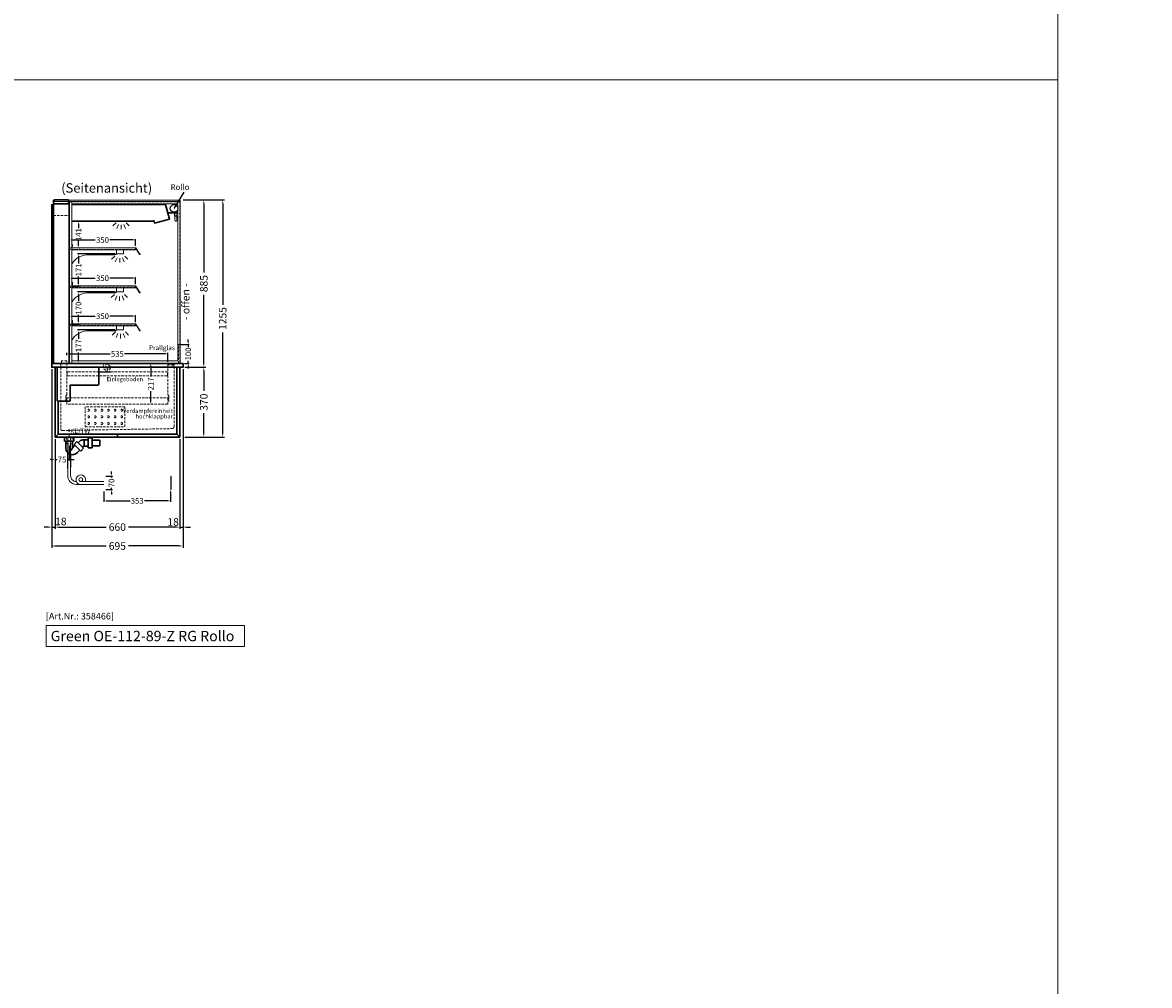
# Model space of a CAD drawing. Units: millimetres. Extents: x 77325 to 178020, y -90180 to -20780.
# Drawn here: x 149040 to 155005, y -59172 to -54076 of the extents above; entities that cross this region are included whole.
import ezdxf
from ezdxf.enums import TextEntityAlignment as Align

# ---------------------------------------------------------------- set-up
doc = ezdxf.new("R2010")
doc.units = ezdxf.units.MM
doc.header["$LTSCALE"] = 2
doc.set_wipeout_variables(frame=1)
doc.header["$PDMODE"] = 34
doc.header["$PDSIZE"] = 5
for name, pattern in [('AUSGEZOGEN', [0]), ('SLD-Durchgehend', [0]), ('STRICHPUNKT2', [12.7, 6.35, -3.175, 0, -3.175]), ('VERDECKT', [9.525, 6.35, -3.175])]:
    doc.linetypes.add(name, pattern=pattern)
for name, color, linetype, lineweight in [('A_BEMASSUNG', 1, 'Continuous', 13), ('A_GLAS', 4, 'Continuous', 20), ('A_HILFSLINIEN', 7, 'Continuous', 13), ('A_MITTE', 2, 'STRICHPUNKT2', 13), ('A_TEXT', 7, 'Continuous', 20), ('A_VERDECKT', 5, 'VERDECKT', 13), ('A_VOLL', 3, 'Continuous', 30)]:
    doc.layers.add(name, color=color, linetype=linetype, lineweight=lineweight)
doc.styles.add('ARIAL', font='arial.ttf')
doc.styles.add('Arial_0', font='arial.ttf')
doc.styles.add('Arial_35', font='arial.ttf', dxfattribs={"height": 35})
doc.styles.add('Arial_55', font='arial.ttf', dxfattribs={"height": 55})
doc.dimstyles.new('STANDARD_Bemassung', dxfattribs={"dimtxt": 40, "dimasz": 20, "dimexe": 10, "dimexo": 10, "dimgap": 15, "dimtad": 0, "dimdec": 0, "dimdsep": 46, "dimtxsty": 'ARIAL', "dimcen": 0.09, "dimclrt": 7, "dimazin": 0, "dimtfac": 1, "dimtdec": 0, "dimtmove": 2, "dimatfit": 3, "dimfxl": 1, "dimtolj": 1, "dimtzin": 0, "dimarcsym": 0})
doc.dimstyles.new('STANDARD_klein', dxfattribs={"dimtxt": 30, "dimasz": 10, "dimexe": 5, "dimexo": 10, "dimgap": 5, "dimtad": 0, "dimdec": 0, "dimdsep": 46, "dimtxsty": 'Arial_0', "dimcen": 0.09, "dimclrt": 7, "dimazin": 2, "dimtm": 1e-09, "dimtfac": 1, "dimtdec": 0, "dimtmove": 2, "dimatfit": 3, "dimfxl": 1, "dimtolj": 1, "dimtzin": 0, "dimarcsym": 0})

# ---------------------------------------------------------------- blocks, each defined once
blk = doc.blocks.new('*D1284')
at = {"layer": 'A_BEMASSUNG', "color": 0, "lineweight": -2, "ltscale": 2, "transparency": 16777216}
for p, q in [((149212.3, -56279.9), (149212.3, -56756.1)), ((149872.3, -56279.9), (149872.3, -56756.1)), ((149232.3, -56746.1), (149483.1, -56746.1)), ((149852.3, -56746.1), (149601.5, -56746.1))]:
    blk.add_line(p, q, dxfattribs=at)
at = {"layer": 'A_BEMASSUNG', "color": 0, "ltscale": 2, "transparency": 16777216}
for points in [[(149232.3, -56742.7), (149232.3, -56749.4), (149212.3, -56746.1)], [(149852.3, -56742.7), (149852.3, -56749.4), (149872.3, -56746.1)]]:
    blk.add_solid(points, dxfattribs=at)
at = {"layer": 'DEFPOINTS', "color": 0, "ltscale": 2, "transparency": 16777216}
for p in [(149212.3, -56269.9), (149872.3, -56269.9), (149872.3, -56746.1)]:
    blk.add_point(p, dxfattribs=at)
at = {"layer": 'A_BEMASSUNG', "color": 7, "ltscale": 2, "transparency": 16777216, "insert": (149542.3, -56746.1), "char_height": 40, "attachment_point": 5, "style": 'ARIAL'}
blk.add_mtext('\\A1;660', dxfattribs=at)
blk = doc.blocks.new('*D1285')
at = {"layer": 'A_BEMASSUNG', "color": 0, "lineweight": -2, "ltscale": 2, "transparency": 16777216}
for p, q in [((149194.8, -55909.9), (149194.8, -56856.1)), ((149889.8, -55909.9), (149889.8, -56856.1)), ((149214.8, -56846.1), (149482.9, -56846.1)), ((149869.8, -56846.1), (149601.8, -56846.1))]:
    blk.add_line(p, q, dxfattribs=at)
at = {"layer": 'A_BEMASSUNG', "color": 0, "ltscale": 2, "transparency": 16777216}
for points in [[(149214.8, -56842.7), (149214.8, -56849.4), (149194.8, -56846.1)], [(149869.8, -56842.7), (149869.8, -56849.4), (149889.8, -56846.1)]]:
    blk.add_solid(points, dxfattribs=at)
at = {"layer": 'DEFPOINTS', "color": 0, "ltscale": 2, "transparency": 16777216}
for p in [(149194.8, -55899.9), (149889.8, -55899.9), (149889.8, -56846.1)]:
    blk.add_point(p, dxfattribs=at)
at = {"layer": 'A_BEMASSUNG', "color": 7, "ltscale": 2, "transparency": 16777216, "insert": (149542.3, -56846.1), "char_height": 40, "attachment_point": 5, "style": 'ARIAL'}
blk.add_mtext('\\A1;695', dxfattribs=at)
blk = doc.blocks.new('*D1286')
at = {"layer": 'A_BEMASSUNG', "color": 0, "lineweight": -2, "ltscale": 2, "transparency": 16777216}
for p, q in [((149889.8, -55909.9), (149889.8, -56756)), ((149872.3, -56279.9), (149872.3, -56756)), ((149852.3, -56746), (149832.3, -56746)), ((149872.3, -56746), (149889.8, -56746)), ((149909.8, -56746), (149929.8, -56746))]:
    blk.add_line(p, q, dxfattribs=at)
at = {"layer": 'A_BEMASSUNG', "color": 0, "ltscale": 2, "transparency": 16777216}
for points in [[(149852.3, -56742.7), (149852.3, -56749.4), (149872.3, -56746)], [(149909.8, -56742.7), (149909.8, -56749.4), (149889.8, -56746)]]:
    blk.add_solid(points, dxfattribs=at)
at = {"layer": 'DEFPOINTS', "color": 0, "ltscale": 2, "transparency": 16777216}
for p in [(149889.8, -55899.9), (149872.3, -56269.9), (149889.8, -56746)]:
    blk.add_point(p, dxfattribs=at)
at = {"layer": 'A_BEMASSUNG', "color": 7, "ltscale": 2, "transparency": 16777216, "insert": (149837.7, -56719.2), "char_height": 40, "attachment_point": 5, "style": 'ARIAL'}
blk.add_mtext('\\A1;18', dxfattribs=at)
blk = doc.blocks.new('*D1287')
at = {"layer": 'A_BEMASSUNG', "color": 0, "lineweight": -2, "ltscale": 2, "transparency": 16777216}
for p, q in [((149194.8, -55909.9), (149194.8, -56756.1)), ((149212.3, -56279.9), (149212.3, -56756.1)), ((149174.8, -56746.1), (149154.8, -56746.1)), ((149194.8, -56746.1), (149212.3, -56746.1)), ((149232.3, -56746.1), (149252.3, -56746.1))]:
    blk.add_line(p, q, dxfattribs=at)
at = {"layer": 'A_BEMASSUNG', "color": 0, "ltscale": 2, "transparency": 16777216}
for points in [[(149174.8, -56742.7), (149174.8, -56749.4), (149194.8, -56746.1)], [(149232.3, -56742.7), (149232.3, -56749.4), (149212.3, -56746.1)]]:
    blk.add_solid(points, dxfattribs=at)
at = {"layer": 'DEFPOINTS', "color": 0, "ltscale": 2, "transparency": 16777216}
for p in [(149194.8, -55899.9), (149212.3, -56269.9), (149212.3, -56746.1)]:
    blk.add_point(p, dxfattribs=at)
at = {"layer": 'A_BEMASSUNG', "color": 7, "ltscale": 2, "transparency": 16777216, "insert": (149243.1, -56716.2), "char_height": 40, "attachment_point": 5, "style": 'ARIAL'}
blk.add_mtext('\\A1;18', dxfattribs=at)
blk = doc.blocks.new('*D1288')
at = {"layer": 'A_BEMASSUNG', "color": 0, "lineweight": -2, "ltscale": 2, "transparency": 16777216}
for p, q in [((149899.8, -55899.9), (150009.9, -55899.9)), ((149999.9, -55919.9), (149999.9, -56025.8)), ((149999.9, -56249.9), (149999.9, -56144)), ((149899.8, -56269.9), (150009.9, -56269.9))]:
    blk.add_line(p, q, dxfattribs=at)
at = {"layer": 'A_BEMASSUNG', "color": 0, "ltscale": 2, "transparency": 16777216}
for points in [[(149996.6, -55919.9), (150003.3, -55919.9), (149999.9, -55899.9)], [(149996.6, -56249.9), (150003.3, -56249.9), (149999.9, -56269.9)]]:
    blk.add_solid(points, dxfattribs=at)
at = {"layer": 'DEFPOINTS', "color": 0, "ltscale": 2, "transparency": 16777216}
for p in [(149889.8, -55899.9), (149999.9, -55899.9), (149889.8, -56269.9)]:
    blk.add_point(p, dxfattribs=at)
at = {"layer": 'A_BEMASSUNG', "color": 7, "ltscale": 2, "transparency": 16777216, "insert": (149999.9, -56084.9), "char_height": 40, "attachment_point": 5, "rotation": 90, "style": 'ARIAL'}
blk.add_mtext('\\A1;370', dxfattribs=at)
blk = doc.blocks.new('*D1289')
at = {"layer": 'A_BEMASSUNG', "color": 0, "lineweight": -2, "ltscale": 2, "transparency": 16777216}
for p, q in [((149891.3, -55014.9), (150010, -55014.9)), ((150000, -55034.9), (150000, -55398)), ((150000, -55879.9), (150000, -55516.7)), ((149899.8, -55899.9), (150010, -55899.9))]:
    blk.add_line(p, q, dxfattribs=at)
at = {"layer": 'A_BEMASSUNG', "color": 0, "ltscale": 2, "transparency": 16777216}
for points in [[(149996.6, -55034.9), (150003.3, -55034.9), (150000, -55014.9)], [(149996.6, -55879.9), (150003.3, -55879.9), (150000, -55899.9)]]:
    blk.add_solid(points, dxfattribs=at)
at = {"layer": 'DEFPOINTS', "color": 0, "ltscale": 2, "transparency": 16777216}
for p in [(149881.3, -55014.9), (150000, -55014.9), (149889.8, -55899.9)]:
    blk.add_point(p, dxfattribs=at)
at = {"layer": 'A_BEMASSUNG', "color": 7, "ltscale": 2, "transparency": 16777216, "insert": (150000, -55457.4), "char_height": 40, "attachment_point": 5, "rotation": 90, "style": 'ARIAL'}
blk.add_mtext('\\A1;885', dxfattribs=at)
blk = doc.blocks.new('*D1290')
at = {"layer": 'A_BEMASSUNG', "color": 0, "lineweight": -2, "ltscale": 2, "transparency": 16777216}
for p, q in [((149891.3, -55014.9), (150109.9, -55014.9)), ((150099.9, -55034.9), (150099.9, -55569.4)), ((150099.9, -56249.9), (150099.9, -55715.4)), ((149899.8, -56269.9), (150109.9, -56269.9))]:
    blk.add_line(p, q, dxfattribs=at)
at = {"layer": 'A_BEMASSUNG', "color": 0, "ltscale": 2, "transparency": 16777216}
for points in [[(150096.6, -55034.9), (150103.3, -55034.9), (150099.9, -55014.9)], [(150096.6, -56249.9), (150103.3, -56249.9), (150099.9, -56269.9)]]:
    blk.add_solid(points, dxfattribs=at)
at = {"layer": 'DEFPOINTS', "color": 0, "ltscale": 2, "transparency": 16777216}
for p in [(149881.3, -55014.9), (150099.9, -55014.9), (149889.8, -56269.9)]:
    blk.add_point(p, dxfattribs=at)
at = {"layer": 'A_BEMASSUNG', "color": 7, "ltscale": 2, "transparency": 16777216, "insert": (150099.9, -55642.4), "char_height": 40, "attachment_point": 5, "rotation": 90, "style": 'ARIAL'}
blk.add_mtext('\\A1;1255', dxfattribs=at)
blk = doc.blocks.new('*D1291')
at = {"layer": 'A_BEMASSUNG', "color": 0, "lineweight": -2, "transparency": 16777216}
for p, q in [((149212.3, -56279.9), (149212.3, -56393.9)), ((149287.3, -56314.9), (149287.3, -56393.9)), ((149199.3, -56388.9), (149186.3, -56388.9)), ((149212.3, -56388.9), (149223.3, -56388.9)), ((149287.3, -56388.9), (149276.3, -56388.9)), ((149300.3, -56388.9), (149313.3, -56388.9))]:
    blk.add_line(p, q, dxfattribs=at)
at = {"layer": 'A_BEMASSUNG', "color": 0, "transparency": 16777216}
for points in [[(149199.3, -56386.7), (149199.3, -56391), (149212.3, -56388.9)], [(149300.3, -56386.7), (149300.3, -56391), (149287.3, -56388.9)]]:
    blk.add_solid(points, dxfattribs=at)
at = {"layer": 'DEFPOINTS', "color": 0, "transparency": 16777216}
for p in [(149212.3, -56269.9), (149287.3, -56304.9), (149287.3, -56388.9)]:
    blk.add_point(p, dxfattribs=at)
at = {"layer": 'A_BEMASSUNG', "color": 7, "transparency": 16777216, "insert": (149249.8, -56388.9), "char_height": 30, "attachment_point": 5, "style": 'Arial_0'}
blk.add_mtext('\\A1;75', dxfattribs=at)
blk = doc.blocks.new('*D1292')
at = {"layer": 'A_BEMASSUNG', "color": 0, "lineweight": -2, "transparency": 16777216}
for p, q in [((149288.8, -55660.9), (149288.8, -55624.6)), ((149301.8, -55629.6), (149425.7, -55629.6)), ((149625.8, -55629.6), (149501.9, -55629.6)), ((149638.8, -55660.9), (149638.8, -55624.6))]:
    blk.add_line(p, q, dxfattribs=at)
at = {"layer": 'A_BEMASSUNG', "color": 0, "transparency": 16777216}
for points in [[(149301.8, -55627.5), (149301.8, -55631.8), (149288.8, -55629.6)], [(149625.8, -55627.5), (149625.8, -55631.8), (149638.8, -55629.6)]]:
    blk.add_solid(points, dxfattribs=at)
at = {"layer": 'DEFPOINTS', "color": 0, "transparency": 16777216}
for p in [(149288.8, -55629.6), (149288.8, -55670.9), (149638.8, -55670.9)]:
    blk.add_point(p, dxfattribs=at)
at = {"layer": 'A_BEMASSUNG', "color": 7, "transparency": 16777216, "insert": (149463.8, -55629.6), "char_height": 30, "attachment_point": 5, "style": 'Arial_0'}
blk.add_mtext('\\A1;350', dxfattribs=at)
blk = doc.blocks.new('*D1293')
at = {"layer": 'A_BEMASSUNG', "color": 0, "lineweight": -2, "transparency": 16777216}
for p, q in [((149288.8, -55459.9), (149288.8, -55423.6)), ((149301.8, -55428.6), (149425.7, -55428.6)), ((149625.8, -55428.6), (149501.9, -55428.6)), ((149638.8, -55459.9), (149638.8, -55423.6))]:
    blk.add_line(p, q, dxfattribs=at)
at = {"layer": 'A_BEMASSUNG', "color": 0, "transparency": 16777216}
for points in [[(149301.8, -55426.5), (149301.8, -55430.8), (149288.8, -55428.6)], [(149625.8, -55426.5), (149625.8, -55430.8), (149638.8, -55428.6)]]:
    blk.add_solid(points, dxfattribs=at)
at = {"layer": 'DEFPOINTS', "color": 0, "transparency": 16777216}
for p in [(149288.8, -55428.6), (149288.8, -55469.9), (149638.8, -55469.9)]:
    blk.add_point(p, dxfattribs=at)
at = {"layer": 'A_BEMASSUNG', "color": 7, "transparency": 16777216, "insert": (149463.8, -55428.6), "char_height": 30, "attachment_point": 5, "style": 'Arial_0'}
blk.add_mtext('\\A1;350', dxfattribs=at)
blk = doc.blocks.new('*D1294')
at = {"layer": 'A_BEMASSUNG', "color": 0, "lineweight": -2, "transparency": 16777216}
for p, q in [((149288.8, -55257.9), (149288.8, -55221.6)), ((149301.8, -55226.6), (149425.7, -55226.6)), ((149625.8, -55226.6), (149501.9, -55226.6)), ((149638.8, -55257.9), (149638.8, -55221.6))]:
    blk.add_line(p, q, dxfattribs=at)
at = {"layer": 'A_BEMASSUNG', "color": 0, "transparency": 16777216}
for points in [[(149301.8, -55224.5), (149301.8, -55228.8), (149288.8, -55226.6)], [(149625.8, -55224.5), (149625.8, -55228.8), (149638.8, -55226.6)]]:
    blk.add_solid(points, dxfattribs=at)
at = {"layer": 'DEFPOINTS', "color": 0, "transparency": 16777216}
for p in [(149288.8, -55226.6), (149288.8, -55267.9), (149638.8, -55267.9)]:
    blk.add_point(p, dxfattribs=at)
at = {"layer": 'A_BEMASSUNG', "color": 7, "transparency": 16777216, "insert": (149463.8, -55226.6), "char_height": 30, "attachment_point": 5, "style": 'Arial_0'}
blk.add_mtext('\\A1;350', dxfattribs=at)
blk = doc.blocks.new('*D1295')
at = {"layer": 'A_BEMASSUNG', "color": 0, "lineweight": -2, "transparency": 16777216}
for p, q in [((149530.3, -55702.9), (149331.6, -55702.9)), ((149336.6, -55715.9), (149336.6, -55749.2)), ((149336.6, -55866.9), (149336.6, -55822.7)), ((149349, -55879.9), (149331.6, -55879.9))]:
    blk.add_line(p, q, dxfattribs=at)
at = {"layer": 'A_BEMASSUNG', "color": 0, "transparency": 16777216}
for points in [[(149334.5, -55715.9), (149338.8, -55715.9), (149336.6, -55702.9)], [(149334.5, -55866.9), (149338.8, -55866.9), (149336.6, -55879.9)]]:
    blk.add_solid(points, dxfattribs=at)
at = {"layer": 'DEFPOINTS', "color": 0, "transparency": 16777216}
for p in [(149540.3, -55702.9), (149336.6, -55879.9), (149359, -55879.9)]:
    blk.add_point(p, dxfattribs=at)
at = {"layer": 'A_BEMASSUNG', "color": 7, "transparency": 16777216, "insert": (149336.6, -55786), "char_height": 30, "attachment_point": 5, "rotation": 90, "style": 'Arial_0'}
blk.add_mtext('\\A1;177', dxfattribs=at)
blk = doc.blocks.new('*D1296')
at = {"layer": 'A_BEMASSUNG', "color": 0, "lineweight": -2, "transparency": 16777216}
for p, q in [((149530.3, -55299.9), (149331.6, -55299.9)), ((149336.6, -55312.9), (149336.6, -55351.5)), ((149336.6, -55457.9), (149336.6, -55419.2)), ((149298.8, -55470.9), (149341.6, -55470.9))]:
    blk.add_line(p, q, dxfattribs=at)
at = {"layer": 'A_BEMASSUNG', "color": 0, "transparency": 16777216}
for points in [[(149334.5, -55312.9), (149338.8, -55312.9), (149336.6, -55299.9)], [(149334.5, -55457.9), (149338.8, -55457.9), (149336.6, -55470.9)]]:
    blk.add_solid(points, dxfattribs=at)
at = {"layer": 'DEFPOINTS', "color": 0, "transparency": 16777216}
for p in [(149336.6, -55299.9), (149540.3, -55299.9), (149288.8, -55470.9)]:
    blk.add_point(p, dxfattribs=at)
at = {"layer": 'A_BEMASSUNG', "color": 7, "transparency": 16777216, "insert": (149336.6, -55385.4), "char_height": 30, "attachment_point": 5, "rotation": 90, "style": 'Arial_0'}
blk.add_mtext('\\A1;171', dxfattribs=at)
blk = doc.blocks.new('*D1297')
at = {"layer": 'A_BEMASSUNG', "color": 0, "lineweight": -2, "transparency": 16777216}
for p, q in [((149530.3, -55501.9), (149331.6, -55501.9)), ((149336.6, -55514.9), (149336.6, -55550.2)), ((149336.6, -55658.9), (149336.6, -55623.5)), ((149297.8, -55671.9), (149341.6, -55671.9))]:
    blk.add_line(p, q, dxfattribs=at)
at = {"layer": 'A_BEMASSUNG', "color": 0, "transparency": 16777216}
for points in [[(149334.5, -55514.9), (149338.8, -55514.9), (149336.6, -55501.9)], [(149334.5, -55658.9), (149338.8, -55658.9), (149336.6, -55671.9)]]:
    blk.add_solid(points, dxfattribs=at)
at = {"layer": 'DEFPOINTS', "color": 0, "transparency": 16777216}
for p in [(149336.6, -55501.9), (149540.3, -55501.9), (149287.8, -55671.9)]:
    blk.add_point(p, dxfattribs=at)
at = {"layer": 'A_BEMASSUNG', "color": 7, "transparency": 16777216, "insert": (149336.6, -55586.9), "char_height": 30, "attachment_point": 5, "rotation": 90, "style": 'Arial_0'}
blk.add_mtext('\\A1;170', dxfattribs=at)
blk = doc.blocks.new('*D1298')
at = {"layer": 'A_BEMASSUNG', "color": 0, "lineweight": -2, "transparency": 16777216}
for p, q in [((149274.8, -55836.9), (149274.8, -55824.5)), ((149809.8, -55871.9), (149809.8, -55824.5)), ((149287.8, -55829.5), (149504.1, -55829.5)), ((149796.8, -55829.5), (149580.6, -55829.5))]:
    blk.add_line(p, q, dxfattribs=at)
at = {"layer": 'A_BEMASSUNG', "color": 0, "transparency": 16777216}
for points in [[(149287.8, -55827.4), (149287.8, -55831.7), (149274.8, -55829.5)], [(149796.8, -55827.4), (149796.8, -55831.7), (149809.8, -55829.5)]]:
    blk.add_solid(points, dxfattribs=at)
at = {"layer": 'DEFPOINTS', "color": 0, "transparency": 16777216}
for p in [(149274.8, -55829.5), (149274.8, -55846.9), (149809.8, -55881.9)]:
    blk.add_point(p, dxfattribs=at)
at = {"layer": 'A_BEMASSUNG', "color": 7, "transparency": 16777216, "insert": (149542.3, -55829.5), "char_height": 30, "attachment_point": 5, "style": 'Arial_0'}
blk.add_mtext('\\A1;535', dxfattribs=at)
blk = doc.blocks.new('lichtsymbol')
at = {"layer": 'A_HILFSLINIEN', "color": 31, "ltscale": 0.2}
for p, q in [((-26.4, 10.9), (-43, -5.7)), ((-14.3, 2.8), (-23.3, -18.9)), ((0, 0), (0, -23.5)), ((14.3, 2.8), (23.3, -18.9)), ((26.4, 10.9), (43, -5.7))]:
    blk.add_line(p, q, dxfattribs=at)
blk = doc.blocks.new('Preisschildhalter')
at = {"layer": 'A_VOLL', "color": 40, "linetype": 'AUSGEZOGEN', "lineweight": 15}
blk.add_lwpolyline([(-22.8, -31.5), (-22.8, -31.5, 0.41166), (-20.7, -30.9), (-2.1, 0.5), (-1.7, 0.2), (-20.3, -31.2, -0.41166), (-23, -31.9), (-23, -31.9, 1), (-24, -33.6), (-21.9, -34.9, 0.414214), (-21.2, -34.7), (-0.6, 1), (-0.2, 0.7), (-20.8, -35, -0.414214), (-22.1, -35.3), (-24.3, -34.1, -1)], format="xyb", close=True, dxfattribs=at)
at = {"layer": 'A_VOLL', "color": 40, "linetype": 'AUSGEZOGEN', "lineweight": 15, "flags": 128}
blk.add_lwpolyline([(-0.3, 0.5), (-0.3, 0.5), (5.8, 0.5), (5.8, 0), (0, 0), (-4.6, -8), (5.8, -8), (5.8, -8.5), (-5.5, -8.5)], dxfattribs=at)
blk = doc.blocks.new('*D1299')
at = {"layer": 'A_BEMASSUNG', "color": 0, "lineweight": -2, "transparency": 16777216}
for p, q in [((149917.5, -55766.9), (149917.5, -55753.9)), ((149877.3, -55779.9), (149922.5, -55779.9)), ((149917.5, -55779.9), (149917.5, -55793.2)), ((149898.3, -55879.9), (149922.5, -55879.9)), ((149917.5, -55879.9), (149917.5, -55866.5)), ((149917.5, -55892.9), (149917.5, -55905.9))]:
    blk.add_line(p, q, dxfattribs=at)
at = {"layer": 'A_BEMASSUNG', "color": 0, "transparency": 16777216}
for points in [[(149915.3, -55766.9), (149919.6, -55766.9), (149917.5, -55779.9)], [(149915.3, -55892.9), (149919.6, -55892.9), (149917.5, -55879.9)]]:
    blk.add_solid(points, dxfattribs=at)
at = {"layer": 'DEFPOINTS', "color": 0, "transparency": 16777216}
for p in [(149867.3, -55779.9), (149888.3, -55879.9), (149917.5, -55879.9)]:
    blk.add_point(p, dxfattribs=at)
at = {"layer": 'A_BEMASSUNG', "color": 7, "transparency": 16777216, "insert": (149917.5, -55829.9), "char_height": 30, "attachment_point": 5, "rotation": 90, "style": 'Arial_0'}
blk.add_mtext('\\A1;100', dxfattribs=at)
blk = doc.blocks.new('*D1301')
at = {"layer": 'A_BEMASSUNG', "color": 0, "lineweight": -2, "transparency": 16777216}
for p, q in [((149336.6, -55140.5), (149336.6, -55164.4)), ((149340, -55127.5), (149341.6, -55127.5)), ((149336.6, -55255.9), (149336.6, -55232)), ((149340, -55268.9), (149341.6, -55268.9))]:
    blk.add_line(p, q, dxfattribs=at)
at = {"layer": 'A_BEMASSUNG', "color": 0, "transparency": 16777216}
for points in [[(149334.5, -55140.5), (149338.8, -55140.5), (149336.6, -55127.5)], [(149334.5, -55255.9), (149338.8, -55255.9), (149336.6, -55268.9)]]:
    blk.add_solid(points, dxfattribs=at)
at = {"layer": 'DEFPOINTS', "color": 0, "transparency": 16777216}
for p in [(149330, -55127.5), (149336.6, -55127.5), (149330, -55268.9)]:
    blk.add_point(p, dxfattribs=at)
at = {"layer": 'A_BEMASSUNG', "color": 7, "transparency": 16777216, "insert": (149336.6, -55198.2), "char_height": 30, "attachment_point": 5, "rotation": 90, "style": 'Arial_0'}
blk.add_mtext('\\A1;141', dxfattribs=at)
blk = doc.blocks.new('*D1280')
at = {"layer": 'A_BEMASSUNG', "color": 0, "lineweight": -2, "transparency": 16777216}
for p, q in [((149442.3, -55879.9), (149507.3, -55879.9)), ((149442.3, -55924.9), (149507.3, -55924.9)), ((149502.3, -55892.9), (149502.3, -55911.9))]:
    blk.add_line(p, q, dxfattribs=at)
at = {"layer": 'A_BEMASSUNG', "color": 0, "transparency": 16777216}
for points in [[(149500.1, -55892.9), (149504.4, -55892.9), (149502.3, -55879.9)], [(149500.1, -55911.9), (149504.4, -55911.9), (149502.3, -55924.9)]]:
    blk.add_solid(points, dxfattribs=at)
at = {"layer": 'DEFPOINTS', "color": 0, "transparency": 16777216}
for p in [(149432.3, -55879.9), (149432.3, -55924.9), (149502.3, -55924.9)]:
    blk.add_point(p, dxfattribs=at)
at = {"layer": 'A_BEMASSUNG', "color": 7, "transparency": 16777216, "insert": (149483.7, -55902.2), "char_height": 30, "attachment_point": 5, "rotation": 90, "style": 'Arial_0'}
blk.add_mtext('\\A1;45', dxfattribs=at)
blk = doc.blocks.new('*D1281')
at = {"layer": 'A_BEMASSUNG', "color": 0, "lineweight": -2, "transparency": 16777216}
for p, q in [((149728.9, -55879.9), (149723.9, -55879.9)), ((149718.9, -55892.9), (149718.9, -55949.7)), ((149718.9, -56083.4), (149718.9, -56026.5)), ((149728.9, -56096.4), (149723.9, -56096.4))]:
    blk.add_line(p, q, dxfattribs=at)
at = {"layer": 'A_BEMASSUNG', "color": 0, "transparency": 16777216}
for points in [[(149716.7, -55892.9), (149721, -55892.9), (149718.9, -55879.9)], [(149716.7, -56083.4), (149721, -56083.4), (149718.9, -56096.4)]]:
    blk.add_solid(points, dxfattribs=at)
at = {"layer": 'DEFPOINTS', "color": 0, "transparency": 16777216}
for p in [(149718.9, -55879.9), (149718.9, -56096.4), (149718.9, -56096.4)]:
    blk.add_point(p, dxfattribs=at)
at = {"layer": 'A_BEMASSUNG', "color": 7, "transparency": 16777216, "insert": (149718.9, -55988.1), "char_height": 30, "attachment_point": 5, "rotation": 90, "style": 'Arial_0'}
blk.add_mtext('\\A1;217', dxfattribs=at)
blk = doc.blocks.new('syphon')
at = {"layer": 'A_VOLL', "color": 32}
for p, q in [((-25, 0), (25, 0)), ((-25, -21), (-25, 0)), ((25, 0), (25, -21)), ((-162, -16), (-162, -46)), ((-122, -16), (-162, -16)), ((-162, -46), (-122, -46)), ((-122, -56), (-122, -6)), ((-101, -56), (-122, -56)), ((-101, -6), (-101, -56)), ((-101, -14), (-80, -14)), ((-80, -48), (-101, -48)), ((-80, -48), (-80, -14)), ((-80, -15), (-72.7, -15)), ((-77.5, -47), (-80, -47)), ((-40.7, -23.3), (-76.1, -58.7)), ((-61.2, -73.5), (-76.1, -58.7)), ((-73.2, -48.8), (-69.7, -52.3)), ((-25.9, -38.2), (-61.2, -73.5)), ((-54, -22.7), (-47.1, -29.7)), ((-25.9, -38.2), (-40.7, -23.3)), ((-30.8, -43.1), (-18, -55.9)), ((25, -21), (-25, -21)), ((-18, -21), (-18, -55.9)), ((-18, -55.9), (-10.6, -70.7)), ((18, -21), (18, -57.6)), ((-56.3, -68.6), (-42.3, -82.5)), ((-17, -93), (-17.4, -93))]:
    blk.add_line(p, q, dxfattribs=at)
at = {"layer": 'A_VOLL', "color": 25, "linetype": 'AUSGEZOGEN', "lineweight": 18}
blk.add_line((-122, -6), (-101, -6), dxfattribs=at)
at = {"layer": 'A_VOLL', "color": 32}
for centre, radius, start, end in [((-77.5, -53), 6.04, 45, 90), ((-72.7, -41.4), 26.4, 45, 90), ((-17.4, -57.6), 35.4, 270, 0), ((-17, -57.1), 35.9, 225, 270)]:
    blk.add_arc(centre, radius, start, end, dxfattribs=at)
blk = doc.blocks.new('Syphon Seitenansicht')
at = {"layer": 'A_VERDECKT'}
for p, q in [((-15, 0), (-15, -35)), ((15, -35), (-15, -35)), ((15, 0), (15, -35))]:
    blk.add_line(p, q, dxfattribs=at)
at = {"layer": 'A_BEMASSUNG'}
blk.add_blockref('syphon', (0, 0), dxfattribs=at)
blk = doc.blocks.new('*D1880')
at = {"layer": 'A_BEMASSUNG', "color": 0, "lineweight": -2, "transparency": 16777216}
for p, q in [((149470.9, -56557.4), (149470.9, -56612.1)), ((149823.9, -56557.4), (149823.9, -56612.1)), ((149483.9, -56607.1), (149609.3, -56607.1)), ((149810.9, -56607.1), (149685.6, -56607.1))]:
    blk.add_line(p, q, dxfattribs=at)
at = {"layer": 'A_BEMASSUNG', "color": 0, "transparency": 16777216}
for points in [[(149483.9, -56605), (149483.9, -56609.3), (149470.9, -56607.1)], [(149810.9, -56605), (149810.9, -56609.3), (149823.9, -56607.1)]]:
    blk.add_solid(points, dxfattribs=at)
at = {"layer": 'DEFPOINTS', "color": 0, "transparency": 16777216}
for p in [(149470.9, -56547.4), (149823.9, -56547.4), (149823.9, -56607.1)]:
    blk.add_point(p, dxfattribs=at)
at = {"layer": 'A_BEMASSUNG', "color": 7, "transparency": 16777216, "insert": (149647.4, -56607.1), "char_height": 30, "attachment_point": 5, "style": 'Arial_0'}
blk.add_mtext('\\A1;353', dxfattribs=at)
blk = doc.blocks.new('*D1881')
at = {"layer": 'A_BEMASSUNG', "color": 0, "lineweight": -2, "transparency": 16777216}
for p, q in [((149480.9, -56477.4), (149516.7, -56477.4)), ((149511.7, -56464.4), (149511.7, -56451.4)), ((149511.7, -56477.4), (149511.7, -56486.1)), ((149511.7, -56547.4), (149511.7, -56538.7)), ((149480.9, -56547.4), (149516.7, -56547.4)), ((149511.7, -56560.4), (149511.7, -56573.4))]:
    blk.add_line(p, q, dxfattribs=at)
at = {"layer": 'A_BEMASSUNG', "color": 0, "transparency": 16777216}
for points in [[(149509.5, -56464.4), (149513.9, -56464.4), (149511.7, -56477.4)], [(149509.5, -56560.4), (149513.9, -56560.4), (149511.7, -56547.4)]]:
    blk.add_solid(points, dxfattribs=at)
at = {"layer": 'DEFPOINTS', "color": 0, "transparency": 16777216}
for p in [(149470.9, -56477.4), (149511.7, -56477.4), (149470.9, -56547.4)]:
    blk.add_point(p, dxfattribs=at)
at = {"layer": 'A_BEMASSUNG', "color": 7, "transparency": 16777216, "insert": (149511.7, -56512.4), "char_height": 30, "attachment_point": 5, "rotation": 90, "style": 'Arial_0'}
blk.add_mtext('\\A1;70', dxfattribs=at)

msp = doc.modelspace()

# ---------------------------------------------------------------- linework, layer by layer
at = {"layer": 'A_GLAS'}
msp.add_lwpolyline([(149210.3, -55016.4), (149875.3, -55016.4), (149875.3, -55022.4), (149210.3, -55022.4)], close=True, dxfattribs=at)
at = {"layer": 'A_HILFSLINIEN', "color": 8, "ltscale": 2}
for points in [[(143519.8, -49379.9), (154519.8, -49379.9), (154519.8, -69379.9), (143519.8, -69379.9)], [(154519.8, -49379.9), (156019.8, -49379.9), (156019.8, -69379.9), (154519.8, -69379.9)]]:
    msp.add_lwpolyline(points, close=True, dxfattribs=at)
msp.add_lwpolyline([(131019.8, -54379.9), (154519.8, -54379.9)], dxfattribs=at)
at = {"layer": 'A_HILFSLINIEN', "ltscale": 2}
msp.add_lwpolyline([(149166, -57266.6), (149166, -57378.5), (150215.3, -57378.5), (150215.3, -57266.6)], close=True, dxfattribs=at)
at = {"layer": 'A_MITTE'}
msp.add_lwpolyline([(149287.3, -56228.6), (149287.3, -56274.7)], dxfattribs=at)
at = {"layer": 'A_VERDECKT'}
for p, q in [((149204.8, -55097.9), (149287.8, -55097.9)), ((149272.8, -56061.4), (149811.8, -56061.4))]:
    msp.add_line(p, q, dxfattribs=at)
at = {"layer": 'A_VERDECKT', "color": 144}
for points in [[(149872.8, -55878.9), (149288.8, -55878.9), (149288.8, -55023.9), (149872.8, -55023.9)], [(149638.8, -55276.9), (149288.8, -55276.9), (149288.8, -55268.9), (149638.8, -55268.9)], [(149638.8, -55478.9), (149288.8, -55478.9), (149288.8, -55470.9), (149638.8, -55470.9)], [(149638.8, -55679.9), (149288.8, -55679.9), (149288.8, -55671.9), (149638.8, -55671.9)], [(149866.3, -55879.9), (149866.3, -55779.9), (149874.3, -55779.9), (149874.3, -55879.9)]]:
    msp.add_lwpolyline(points, close=True, dxfattribs=at)
at = {"layer": 'A_VERDECKT'}
for points in [[(149242.3, -55881.9), (149242.3, -56224.7, 0.419103), (149252.5, -56234.7), (149832.5, -56225, 0.409341), (149842.3, -56215), (149842.3, -55881.9)], [(149812, -56076.5), (149813.8, -56063.6, 1.069617), (149809.8, -56063.4), (149809.8, -56094.9, -0.414214), (149808.3, -56096.4), (149276.3, -56096.4, -0.414214), (149274.8, -56094.9), (149274.8, -56063.4, 1.069617), (149270.8, -56063.6), (149272.6, -56076.5)]]:
    msp.add_lwpolyline(points, format="xyb", dxfattribs=at)
for points in [[(149269.8, -56080.9), (149269.8, -56052.9), (149274.8, -56043.9), (149274.8, -55865.9), (149246.8, -55865.9), (149246.8, -55875.9)], [(149837.8, -55896.9), (149837.8, -55886.9), (149809.8, -55886.9), (149809.8, -56043.9), (149814.8, -56052.9), (149814.8, -56080.9)]]:
    msp.add_lwpolyline(points, dxfattribs=at)
at = {"layer": 'A_VERDECKT', "color": 44}
msp.add_lwpolyline([(149807.3, -55924.9), (149277.3, -55924.9), (149277.3, -55944.9), (149807.3, -55944.9)], close=True, dxfattribs=at)
at = {"layer": 'A_VERDECKT', "color": 52}
msp.add_lwpolyline([(149582.3, -56110.2), (149372.3, -56110.2), (149372.3, -56215.2), (149582.3, -56215.2)], close=True, dxfattribs=at)
at = {"layer": 'A_VERDECKT', "color": 30, "linetype": 'SLD-Durchgehend', "lineweight": 25}
msp.add_circle((149842.4, -55059.5), 20, dxfattribs=at)
at = {"layer": 'A_VERDECKT', "color": 52}
for centre in [(149389.8, -56127.7), (149424.8, -56127.7), (149459.8, -56127.7), (149494.8, -56127.7), (149529.8, -56127.7), (149564.8, -56127.7), (149389.8, -56162.7), (149424.8, -56162.7), (149459.8, -56162.7), (149494.8, -56162.7), (149529.8, -56162.7), (149564.8, -56162.7), (149389.8, -56197.7), (149424.8, -56197.7), (149459.8, -56197.7), (149494.8, -56197.7), (149529.8, -56197.7), (149564.8, -56197.7)]:
    msp.add_circle(centre, 5, dxfattribs=at)
at = {"layer": 'A_VOLL', "color": 7, "linetype": 'AUSGEZOGEN', "lineweight": 25}
msp.add_line((149842.4, -55059.5), (149896.6, -54974.3), dxfattribs=at)
at = {"layer": 'A_VOLL', "color": 241, "lineweight": 5}
for p, q in [((149278.3, -56351), (149278.3, -56432.9)), ((149296.3, -56361.8), (149296.3, -56426.9)), ((149276.3, -56434.9), (149279.8, -56431.4)), ((149294.8, -56428.4), (149298.3, -56424.9))]:
    msp.add_line(p, q, dxfattribs=at)
at = {"layer": 'A_VOLL', "ltscale": 2}
for points in [[(149204.8, -55039.9), (149194.8, -55039.9), (149194.8, -55879.9), (149204.8, -55879.9)], [(149889.8, -55879.9), (149194.8, -55879.9), (149194.8, -55899.9), (149889.8, -55899.9)], [(149212.3, -55899.9), (149872.3, -55899.9), (149872.3, -56269.9), (149212.3, -56269.9)]]:
    msp.add_lwpolyline(points, close=True, dxfattribs=at)
at = {"layer": 'A_VOLL', "color": 253}
msp.add_lwpolyline([(149283.8, -55014.9), (149283.8, -55035.9), (149207.8, -55035.9, -0.414214), (149204.8, -55032.9), (149204.8, -55017.9, -0.414214), (149207.8, -55014.9)], format="xyb", close=True, dxfattribs=at)
at = {"layer": 'A_VOLL'}
msp.add_lwpolyline([(149204.8, -55035.9), (149287.8, -55035.9), (149287.8, -55879.9), (149204.8, -55879.9)], close=True, dxfattribs=at)
at = {"layer": 'A_VOLL', "color": 252, "lineweight": 9}
for points in [[(149300.8, -55022.9), (149300.8, -55879.9), (149287.8, -55879.9), (149287.8, -55022.9)], [(149300.8, -55022.9), (149875.3, -55022.9), (149875.3, -55879.9), (149300.8, -55879.9), (149300.8, -55866.9), (149862.3, -55866.9), (149862.3, -55035.9), (149300.8, -55035.9)], [(149853.3, -55083.7), (149853.3, -55099), (149845.3, -55099), (149845.3, -55083.7)], [(149845.3, -55099), (149862.3, -55099), (149862.3, -55101), (149845.3, -55101), (149845.3, -55099)]]:
    msp.add_lwpolyline(points, close=True, dxfattribs=at)
at = {"layer": 'A_VOLL', "color": 94}
msp.add_lwpolyline([(149300.8, -55038.3), (149797.5, -55038.3), (149818.2, -55115.6), (149739, -55136.9), (149735.6, -55124.1), (149734.5, -55124.7), (149731.9, -55124.7), (149731.9, -55127.5), (149300.8, -55127.5)], dxfattribs=at)
at = {"layer": 'A_VOLL', "color": 102}
msp.add_lwpolyline([(149784.5, -55035.9), (149784.5, -55038.3), (149797.5, -55038.3), (149809.7, -55083.7), (149809.7, -55083.7), (149862.3, -55083.7)], dxfattribs=at)
at = {"layer": 'A_VOLL', "color": 252, "lineweight": 9}
msp.add_lwpolyline([(149846.3, -55101), (149846.3, -55122.7, 1), (149856.3, -55122.7), (149856.3, -55101), (149846.3, -55101)], format="xyb", close=True, dxfattribs=at)
at = {"layer": 'A_VOLL', "color": 94, "linetype": 'Continuous', "lineweight": 5, "ltscale": 2}
for points in [[(149287.8, -55277.9), (149287.8, -55361.2)], [(149300.8, -55277.9), (149638.8, -55277.9), (149638.8, -55267.9), (149300.8, -55267.9)], [(149287.8, -55479.9), (149287.8, -55563.2)], [(149300.8, -55479.9), (149638.8, -55479.9), (149638.8, -55469.9), (149300.8, -55469.9)], [(149287.8, -55680.9), (149287.8, -55767.2)], [(149300.8, -55680.9), (149638.8, -55680.9), (149638.8, -55670.9), (149300.8, -55670.9)]]:
    msp.add_lwpolyline(points, dxfattribs=at)
at = {"layer": 'A_VOLL', "color": 252, "lineweight": 5}
for points in [[(149300.8, -55267.9), (149300.8, -55251.9, -1), (149304.8, -55251.9), (149304.8, -55261.9), (149303.8, -55261.9), (149303.8, -55251.9, 1), (149301.8, -55251.9), (149301.8, -55267.9)], [(149300.8, -55469.9), (149300.8, -55453.9, -1), (149304.8, -55453.9), (149304.8, -55463.9), (149303.8, -55463.9), (149303.8, -55453.9, 1), (149301.8, -55453.9), (149301.8, -55469.9)], [(149300.8, -55670.9), (149300.8, -55654.9, -1), (149304.8, -55654.9), (149304.8, -55664.9), (149303.8, -55664.9), (149303.8, -55654.9, 1), (149301.8, -55654.9), (149301.8, -55670.9)]]:
    msp.add_lwpolyline(points, format="xyb", dxfattribs=at)
at = {"layer": 'A_VOLL', "color": 94, "linetype": 'Continuous', "lineweight": 5, "ltscale": 2}
for points in [[(149300.8, -55353.3, -0.232063), (149379.6, -55304.9), (149529.8, -55304.9, 0.244449), (149533.9, -55302.7, -0.164017), (149537.8, -55299.9), (149537.8, -55277.9), (149300.8, -55277.9)], [(149300.8, -55555.3, -0.232063), (149379.6, -55506.9), (149529.8, -55506.9, 0.244449), (149533.9, -55504.7, -0.164017), (149537.8, -55501.9), (149537.8, -55479.9), (149300.8, -55479.9)], [(149300.8, -55756.3, -0.232063), (149379.6, -55707.9), (149529.8, -55707.9, 0.244449), (149533.9, -55705.7, -0.164017), (149537.8, -55702.9), (149537.8, -55680.9), (149300.8, -55680.9)]]:
    msp.add_lwpolyline(points, format="xyb", dxfattribs=at)
for points in [[(149572.3, -55277.9), (149540.3, -55277.9, 0.414214), (149537.8, -55280.4), (149537.8, -55297.4, 0.414214), (149540.3, -55299.9), (149572.3, -55299.9, 0.414214), (149574.8, -55297.4), (149574.8, -55280.4, 0.414214)], [(149572.3, -55479.9), (149540.3, -55479.9, 0.414214), (149537.8, -55482.4), (149537.8, -55499.4, 0.414214), (149540.3, -55501.9), (149572.3, -55501.9, 0.414214), (149574.8, -55499.4), (149574.8, -55482.4, 0.414214)], [(149572.3, -55680.9), (149540.3, -55680.9, 0.414214), (149537.8, -55683.4), (149537.8, -55700.4, 0.414214), (149540.3, -55702.9), (149572.3, -55702.9, 0.414214), (149574.8, -55700.4), (149574.8, -55683.4, 0.414214)]]:
    msp.add_lwpolyline(points, format="xyb", close=True, dxfattribs=at)
at = {"layer": 'A_VOLL', "ltscale": 2}
msp.add_lwpolyline([(149223.3, -55899.9), (149223.3, -56074.9, 0.414214), (149228.3, -56079.9), (149288.3, -56079.9, 0.414214), (149293.3, -56074.9), (149293.3, -55994.9), (149439.3, -55994.9, 0.414214), (149444.3, -55989.9), (149444.3, -55899.9)], format="xyb", dxfattribs=at)
for points in [[(149856.3, -55899.9), (149856.3, -56253.9), (149228.3, -56253.9), (149228.3, -56079.9)], [(149228.3, -56253.9), (149212.3, -56269.9)], [(149542.3, -56269.9), (149542.3, -56253.9)], [(149872.3, -56269.9), (149856.3, -56253.9)]]:
    msp.add_lwpolyline(points, dxfattribs=at)
at = {"layer": 'A_VOLL', "color": 62, "lineweight": 5}
for points in [[(149294.8, -56269.9), (149294.8, -56429.4), (149294.8, -56474.9, 0.414214), (149324.8, -56504.9), (149325.7, -56504.9)], [(149348.6, -56504.9, -1), (149348.6, -56484.9, -1), (149348.6, -56504.9), (149470.9, -56504.9)]]:
    msp.add_lwpolyline(points, format="xyb", dxfattribs=at)
msp.add_arc((149348.6, -56494.9), 25, 336.42182, 270, dxfattribs=at)

# ---------------------------------------------------------------- block references
at = {"layer": 'A_HILFSLINIEN', "xscale": -1}
msp.add_blockref('lichtsymbol', (149562.2, -55146.7), dxfattribs=at)
at = {"layer": 'A_HILFSLINIEN'}
for p in [(149554.9, -55323.1), (149553.2, -55525.6), (149558.7, -55724.1)]:
    msp.add_blockref('lichtsymbol', p, dxfattribs=at)
at = {"layer": 'A_VOLL', "xscale": -1}
for name, p in [('Preisschildhalter', (149638.8, -55268.9)), ('Preisschildhalter', (149638.8, -55470.9)), ('Preisschildhalter', (149638.8, -55671.9)), ('Syphon Seitenansicht', (149287.3, -56269.9))]:
    msp.add_blockref(name, p, dxfattribs=at)

# ---------------------------------------------------------------- texts
at = {"layer": 'A_HILFSLINIEN', "linetype": 'AUSGEZOGEN', "lineweight": 15, "style": 'ARIAL'}
msp.add_text('KE/TW', height=25, dxfattribs=at).set_placement((149292.8, -56249.7))
at = {"layer": 'A_HILFSLINIEN', "color": 152, "style": 'Arial_35'}
msp.add_text('[Art.Nr.: 358466] ', height=35, dxfattribs=at).set_placement((149163.8, -57235))
at = {"layer": 'A_HILFSLINIEN', "style": 'Arial_55'}
msp.add_text('Green OE-112-89-Z RG Rollo', height=55, dxfattribs=at).set_placement((149189.4, -57350.1))
at = {"layer": 'A_TEXT', "linetype": 'AUSGEZOGEN', "lineweight": 9, "style": 'ARIAL'}
msp.add_text('(Seitenansicht)', height=50, dxfattribs=at).set_placement((149485.9, -54951.3), align=Align.MIDDLE_CENTER)
at = {"layer": 'A_TEXT', "color": 30, "linetype": 'AUSGEZOGEN', "lineweight": 25, "style": 'ARIAL'}
msp.add_text('Rollo', height=30, dxfattribs=at).set_placement((149824.7, -54961.6))
at = {"layer": 'A_TEXT', "ltscale": 2, "style": 'Arial_35'}
msp.add_text('- offen -', height=40, rotation=90, dxfattribs=at).set_placement((149923.9, -55650.3))
at = {"layer": 'A_TEXT', "color": 4, "ltscale": 2, "style": 'Arial_35'}
msp.add_text('Prallglas', height=25, dxfattribs=at).set_placement((149778.3, -55809.7), align=Align.CENTER)
at = {"layer": 'A_TEXT', "color": 44, "ltscale": 2, "insert": (149678.4, -55952.1), "char_height": 22, "attachment_point": 3, "style": 'Arial_35'}
msp.add_mtext('Einlegeboden', dxfattribs=at)
at = {"layer": 'A_TEXT', "linetype": 'AUSGEZOGEN', "lineweight": 15, "insert": (149835.3, -56119.8), "char_height": 22, "attachment_point": 3, "line_spacing_factor": 0.8, "style": 'ARIAL'}
msp.add_mtext_dynamic_manual_height_columns('Verdampfereinheit hochklappbar', width=324.798, gutter_width=175, heights=[0], dxfattribs=at)

# ---------------------------------------------------------------- dimensions: what is measured, and where the dimension line sits
at = {"layer": 'A_BEMASSUNG', "ltscale": 2}
for base, p1, p2, picture, middle in [((150000, -55014.9), (149889.8, -55899.9), (149881.3, -55014.9), '*D1289', (150000, -55457.4)), ((150099.9, -55014.9), (149889.8, -56269.9), (149881.3, -55014.9), '*D1290', (150099.9, -55642.4)), ((149999.9, -55899.9), (149889.8, -56269.9), (149889.8, -55899.9), '*D1288', (149999.9, -56084.9))]:
    dim = msp.add_linear_dim(base=base, p1=p1, p2=p2, angle=90, dimstyle='STANDARD_Bemassung', dxfattribs=at)
    dim.commit()
    dim.dimension.update_dxf_attribs({"geometry": picture, "text_midpoint": middle})
at = {"layer": 'A_BEMASSUNG'}
for base, p1, p2, angle, picture, middle in [((149336.6, -55127.5), (149330, -55268.9), (149330, -55127.5), 90, '*D1301', (149336.6, -55198.2)), ((149288.8, -55226.6), (149638.8, -55267.9), (149288.8, -55267.9), 180, '*D1294', (149463.8, -55226.6)), ((149336.6, -55299.9), (149288.8, -55470.9), (149540.3, -55299.9), 90, '*D1296', (149336.6, -55385.4)), ((149288.8, -55428.6), (149638.8, -55469.9), (149288.8, -55469.9), 180, '*D1293', (149463.8, -55428.6)), ((149336.6, -55501.9), (149287.8, -55671.9), (149540.3, -55501.9), 90, '*D1297', (149336.6, -55586.9)), ((149288.8, -55629.6), (149638.8, -55670.9), (149288.8, -55670.9), 180, '*D1292', (149463.8, -55629.6)), ((149917.5, -55879.9), (149867.3, -55779.9), (149888.3, -55879.9), 90, '*D1299', (149917.5, -55829.9)), ((149274.8, -55829.5), (149809.8, -55881.9), (149274.8, -55846.9), 180, '*D1298', (149542.3, -55829.5)), ((149718.8691059, -56096.3643328), (149718.8691059, -55879.8643328), (149718.8691059, -56096.3643328), 90, '*D1281', (149718.8691059, -55988.1143328))]:
    dim = msp.add_linear_dim(base=base, p1=p1, p2=p2, angle=angle, dimstyle='STANDARD_klein', override={"dimasz": 13}, dxfattribs=at)
    dim.commit()
    dim.dimension.update_dxf_attribs({"geometry": picture, "text_midpoint": middle})
for base, p1, p2, picture, middle in [((149336.6, -55879.9), (149540.3, -55702.9), (149359, -55879.9), '*D1295', (149336.6, -55786)), ((149502.3, -55924.9), (149432.3, -55879.9), (149432.3, -55924.9), '*D1280', (149483.7, -55902.2))]:
    dim = msp.add_linear_dim(base=base, p1=p1, p2=p2, angle=90, dimstyle='STANDARD_klein', override={"dimasz": 13}, dxfattribs=at)
    dim.commit()
    dim.dimension.update_dxf_attribs({"geometry": picture, "text_midpoint": middle, "dimtype": 160})
at = {"layer": 'A_BEMASSUNG', "ltscale": 2}
for base, p1, p2, picture, middle in [((149212.3085928, -56746.0587991), (149194.8085928, -55899.8643328), (149212.3085928, -56269.8643328), '*D1287', (149243.097378, -56716.2220741)), ((149889.8085928, -56746.0171324), (149872.3085928, -56269.8643328), (149889.8085928, -55899.8643328), '*D1286', (149837.739331, -56719.1595536))]:
    dim = msp.add_linear_dim(base=base, p1=p1, p2=p2, dimstyle='STANDARD_Bemassung', dxfattribs=at)
    dim.commit()
    dim.dimension.update_dxf_attribs({"geometry": picture, "text_midpoint": middle, "dimtype": 160})
for base, p1, p2, picture, middle in [((149889.8, -56846.1), (149194.8, -55899.9), (149889.8, -55899.9), '*D1285', (149542.3, -56846.1)), ((149872.3, -56746.1), (149212.3, -56269.9), (149872.3, -56269.9), '*D1284', (149542.3, -56746.1))]:
    dim = msp.add_linear_dim(base=base, p1=p1, p2=p2, dimstyle='STANDARD_Bemassung', dxfattribs=at)
    dim.commit()
    dim.dimension.update_dxf_attribs({"geometry": picture, "text_midpoint": middle})
at = {"layer": 'A_BEMASSUNG'}
for base, p1, p2, picture, middle in [((149287.3, -56388.9), (149212.3, -56269.9), (149287.3, -56304.9), '*D1291', (149249.8, -56388.9)), ((149823.9, -56607.1), (149470.9, -56547.4), (149823.9, -56547.4), '*D1880', (149647.4, -56607.1))]:
    dim = msp.add_linear_dim(base=base, p1=p1, p2=p2, dimstyle='STANDARD_klein', override={"dimasz": 13}, dxfattribs=at)
    dim.commit()
    dim.dimension.update_dxf_attribs({"geometry": picture, "text_midpoint": middle})

# ---------------------------------------------------------------- next in the draw order: wipeouts: each hides what was drawn before it
at = {"ltscale": 2}
msp.add_wipeout([(149822.9, -56477.4), (149823.9, -56477.4), (149823.9, -56547.4), (149822.9, -56547.4)], dxfattribs=at).dxf.layer = 'A_VOLL'

# ---------------------------------------------------------------- next in the draw order: linework, layer by layer
at = {"layer": 'A_VOLL', "color": 107}
msp.add_lwpolyline([(149823.9, -56478.4), (149825.4, -56478.4), (149825.4, -56546.4), (149823.9, -56546.4)], dxfattribs=at)

# ---------------------------------------------------------------- next in the draw order: wipeouts: each hides what was drawn before it
at = {"ltscale": 2}
msp.add_wipeout([(149470.9, -56477.4), (149822.9, -56477.4), (149822.9, -56547.4), (149470.9, -56547.4)], dxfattribs=at).dxf.layer = 'A_VOLL'

# ---------------------------------------------------------------- next in the draw order: linework, layer by layer
at = {"layer": 'A_VOLL', "color": 62, "lineweight": 5}
msp.add_lwpolyline([(149279.8, -56269.9), (149279.8, -56429.4), (149279.8, -56474.9, 0.414214), (149324.8, -56519.9), (149470.9, -56519.9)], format="xyb", dxfattribs=at)

# ---------------------------------------------------------------- next in the draw order: dimensions: what is measured, and where the dimension line sits
at = {"layer": 'A_BEMASSUNG'}
dim = msp.add_linear_dim(base=(149511.7, -56477.4), p1=(149470.9, -56547.4), p2=(149470.9, -56477.4), angle=90, dimstyle='STANDARD_klein', override={"dimasz": 13}, dxfattribs=at)
dim.commit()
dim.dimension.update_dxf_attribs({"geometry": '*D1881', "text_midpoint": (149511.7, -56512.4)})

doc.saveas('drawing.dxf')
